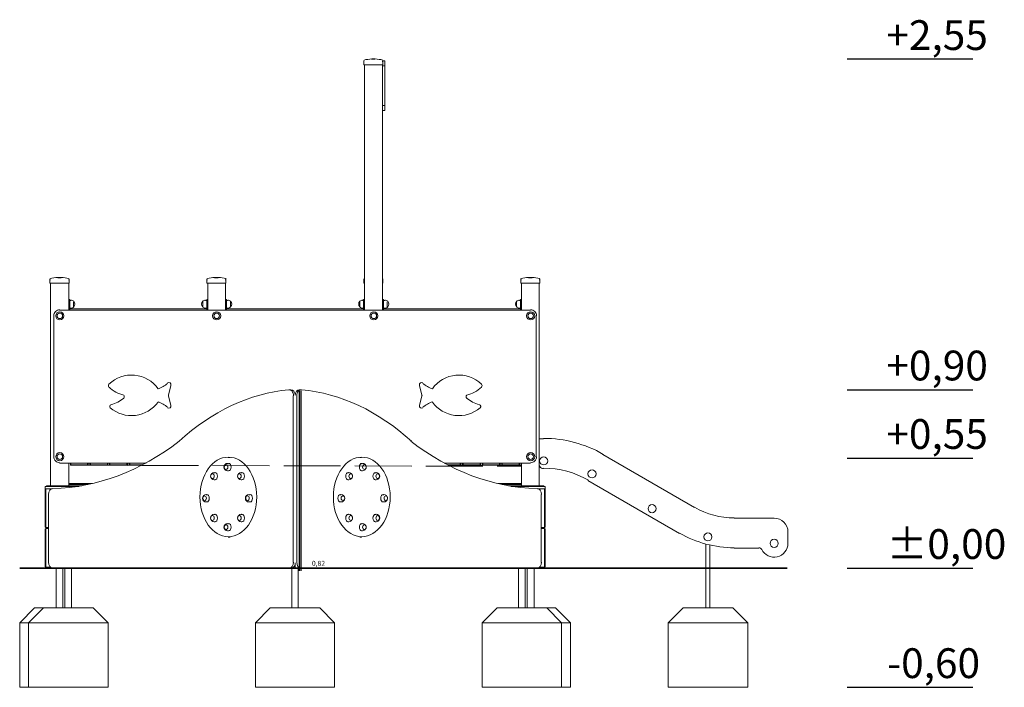
# Model space of a CAD drawing. Units: millimetres. Extents: x 2746 to 3523, y 655 to 2131.
# Drawn here: x 2891 to 3387, y 655 to 991 of the extents above; entities that cross this region are included whole.
import ezdxf

# ---------------------------------------------------------------- set-up
doc = ezdxf.new("R2010")
doc.units = ezdxf.units.MM
doc.linetypes.add('PDF_IMPORT', pattern=[1, 0.8, -0.2])
doc.layers.add('PDF_0', color=7, linetype='Continuous')
doc.layers.add('PDF_Text', color=7, linetype='Continuous')
doc.styles.add('PDF Arial', font='arial.ttf')
doc.styles.get("Standard").update_dxf_attribs({"font": 'arial.ttf'})
doc.dimstyles.new('ISO-25', dxfattribs={"dimtxt": 2.5, "dimasz": 2.5, "dimexe": 1.25, "dimexo": 0.625, "dimtad": 1, "dimtxsty": 'Standard', "dimcen": 2.5, "dimadec": 0, "dimazin": 0, "dimtfac": 1, "dimtmove": 0, "dimatfit": 3, "dimfxl": 1, "dimarcsym": 0})

# ---------------------------------------------------------------- blocks, each defined once
blk = doc.blocks.new('*D2')
at = {"color": 0, "lineweight": -2, "transparency": 16777216}
for p, q in [((3032.22, 804.28), (3032.22, 713.75)), ((3033.04, 804.28), (3033.04, 713.75)), ((3029.72, 715), (3027.22, 715)), ((3032.22, 715), (3033.04, 715)), ((3035.54, 715), (3045.76, 715))]:
    blk.add_line(p, q, dxfattribs=at)
at = {"color": 0, "transparency": 16777216}
for points in [[(3029.72, 715.42), (3029.72, 714.59), (3032.22, 715)], [(3035.54, 715.42), (3035.54, 714.59), (3033.04, 715)]]:
    blk.add_solid(points, dxfattribs=at)
at = {"layer": 'Defpoints', "color": 0, "transparency": 16777216}
for p in [(3032.22, 804.91), (3033.04, 804.91), (3033.04, 715)]:
    blk.add_point(p, dxfattribs=at)
at = {"color": 0, "transparency": 16777216, "insert": (3041.9, 717.13), "char_height": 2.5, "attachment_point": 5}
blk.add_mtext('0,82', dxfattribs=at)

msp = doc.modelspace()

# ---------------------------------------------------------------- linework, layer by layer
at = {"layer": 'PDF_0', "lineweight": 0}
for points in [[(3064.917, 970.173), (3064.754, 970.173), (3064.754, 970.663)], [(3064.754, 970.663), (3064.754, 970.663)], [(3064.754, 970.173), (3064.754, 970.173)], [(3064.754, 970.173), (3064.754, 970.173)], [(3073.908, 970.173), (3074.235, 970.173), (3074.235, 968.538), (3073.908, 968.538), (3064.917, 968.538), (3064.754, 968.538), (3064.754, 970.173)], [(3065.081, 844.958), (3065.081, 968.538)], [(3074.071, 945.489), (3075.216, 945.489), (3075.216, 947.941), (3074.071, 947.941), (3074.071, 968.047), (3075.216, 968.047), (3075.216, 970.499), (3074.235, 970.499)], [(3074.071, 844.958), (3074.071, 968.538)], [(3074.235, 970.663), (3074.235, 970.173)], [(3074.235, 970.663), (3074.235, 970.663)], [(3074.235, 970.173), (3074.235, 970.173)], [(3074.235, 970.173), (3074.235, 970.173)], [(3075.216, 968.047), (3075.216, 947.941)], [(2907.01, 860.16), (2906.846, 860.16), (2906.683, 860.16), (2906.683, 860.651)], [(2906.683, 860.16), (2906.683, 860.16)], [(2906.683, 860.16), (2906.683, 858.526), (2907.01, 858.526)], [(2906.846, 860.651), (2906.846, 860.651)], [(2916.327, 860.16), (2916.327, 858.526), (2916, 858.526), (2907.01, 858.526), (2907.01, 756.524)], [(2916, 860.16), (2916.164, 860.16), (2916.327, 860.16), (2916.327, 860.651)], [(2916.164, 860.651), (2916.164, 860.651)], [(2916.164, 860.16), (2916.164, 860.16)], [(2916.164, 844.958), (2916.164, 858.526)], [(2985.964, 860.16), (2985.8, 860.16), (2985.637, 860.16), (2985.637, 860.651)], [(2995.281, 860.16), (2995.281, 858.526), (2994.954, 858.526), (2985.964, 858.526), (2985.637, 858.526), (2985.637, 860.16)], [(2985.8, 860.651), (2985.8, 860.651)], [(2985.8, 860.16), (2985.8, 860.16)], [(2986.127, 844.958), (2986.127, 858.526)], [(2995.281, 860.651), (2995.281, 860.16), (2995.118, 860.16), (2994.954, 860.16)], [(2995.118, 860.651), (2995.118, 860.651)], [(2995.118, 844.958), (2995.118, 858.526)], [(2995.281, 860.16), (2995.281, 860.16)], [(3064.917, 860.16), (3064.754, 860.16), (3064.754, 860.651)], [(3064.754, 860.651), (3064.754, 860.651)], [(3064.754, 860.16), (3064.754, 860.16)], [(3064.754, 860.16), (3064.754, 860.16)], [(3064.754, 860.16), (3064.754, 858.526), (3064.917, 858.526), (3065.081, 858.526)], [(3074.071, 860.16), (3074.235, 860.16), (3074.235, 858.526), (3074.071, 858.526)], [(3074.235, 860.651), (3074.235, 860.16)], [(3074.235, 860.651), (3074.235, 860.651)], [(3074.235, 860.16), (3074.235, 860.16)], [(3074.235, 860.16), (3074.235, 860.16)], [(3144.034, 860.16), (3143.707, 860.16), (3143.707, 860.651)], [(3143.707, 860.651), (3143.707, 860.651)], [(3143.707, 860.16), (3143.707, 860.16)], [(3143.707, 860.16), (3143.707, 860.16)], [(3143.707, 860.16), (3143.707, 858.526), (3144.034, 858.526)], [(3153.352, 860.16), (3153.352, 858.526), (3153.025, 858.526), (3144.034, 858.526), (3144.034, 844.958)], [(3153.025, 860.16), (3153.188, 860.16), (3153.352, 860.16), (3153.352, 860.651)], [(3153.025, 756.524), (3153.025, 858.526)], [(3153.188, 860.651), (3153.188, 860.651)], [(3153.188, 860.16), (3153.188, 860.16)], [(2916.654, 844.958), (2916.654, 849.699), (2916.654, 850.353), (2916.164, 850.353)], [(2917.145, 849.862), (2916.654, 849.862)], [(2984.983, 849.862), (2985.637, 849.862)], [(2985.637, 844.958), (2985.637, 849.699), (2985.637, 850.353), (2986.127, 850.353)], [(2995.608, 844.958), (2995.608, 849.699), (2995.608, 850.353), (2995.118, 850.353)], [(2996.098, 849.862), (2995.608, 849.862)], [(3064.1, 849.862), (3064.59, 849.862)], [(3064.59, 844.958), (3064.59, 849.699), (3064.59, 850.353), (3065.081, 850.353)], [(3074.562, 844.958), (3074.562, 849.699), (3074.562, 850.353), (3074.071, 850.353)], [(3075.216, 849.862), (3074.562, 849.862)], [(3143.054, 849.862), (3143.544, 849.862)], [(3143.544, 844.958), (3143.544, 849.699), (3143.544, 850.353), (3144.034, 850.353)], [(2911.587, 844.958), (3148.611, 844.958)], [(2917.145, 845.939), (2916.654, 845.939)], [(2985.637, 845.612), (2916.654, 845.612)], [(2984.983, 845.939), (2985.637, 845.939)], [(2996.098, 845.939), (2995.608, 845.939)], [(3064.59, 845.612), (2995.608, 845.612)], [(3064.1, 845.939), (3064.59, 845.939)], [(3075.216, 845.939), (3074.562, 845.939)], [(3143.544, 845.612), (3074.562, 845.612)], [(3143.054, 845.939), (3143.544, 845.939)], [(2908.644, 771.072), (2908.644, 842.016)], [(3151.554, 771.072), (3151.554, 842.016)], [(2967.492, 807.034), (2966.348, 802.13)], [(3027.974, 804.909), (3026.993, 804.909)], [(3032.224, 804.909), (3033.041, 804.909)], [(3092.706, 807.034), (3093.851, 802.13)], [(3029.118, 717.946), (3029.118, 801.803)], [(3030.916, 717.946), (3030.916, 801.803)], [(3155.15, 780.226), (3153.025, 780.226)], [(2996.425, 770.745), (2997.406, 770.745)], [(3062.792, 770.745), (3063.609, 770.745)], [(3185.064, 772.216), (3231.161, 745.571)], [(2955.069, 767.966), (2911.587, 767.966)], [(2916.164, 756.524), (2916.164, 767.966)], [(2925.645, 767.966), (2925.645, 766.985), (2925.972, 766.822), (2916.981, 766.822), (2916.981, 767.966)], [(2925.645, 766.985), (2917.145, 766.985), (2916.981, 766.822)], [(2917.145, 766.985), (2917.145, 767.966)], [(2935.78, 767.966), (2935.78, 766.822), (2926.789, 766.822), (2925.972, 766.822), (2925.972, 767.966)], [(2935.616, 766.985), (2927.116, 766.985), (2926.789, 766.822), (2926.789, 767.966)], [(2927.116, 766.985), (2927.116, 767.966)], [(2945.424, 767.966), (2945.424, 766.985), (2945.751, 766.822), (2936.76, 766.822), (2935.78, 766.822), (2935.616, 766.985), (2935.616, 767.966)], [(2945.424, 766.985), (2936.924, 766.985), (2936.76, 766.822), (2936.76, 767.966)], [(2936.924, 766.985), (2936.924, 767.966)], [(2952.78, 766.822), (2946.568, 766.822), (2945.751, 766.822), (2945.751, 767.966)], [(2953.27, 766.985), (2946.895, 766.985), (2946.568, 766.822), (2946.568, 767.966)], [(2946.895, 766.985), (2946.895, 767.966)], [(2996.098, 767.639), (2996.589, 767.639)], [(2996.098, 764.043), (2996.589, 764.043)], [(3063.609, 767.639), (3063.936, 767.639)], [(3063.609, 764.043), (3063.936, 764.043)], [(3148.611, 767.966), (3105.13, 767.966)], [(3113.303, 766.985), (3106.764, 766.985)], [(3113.303, 767.966), (3113.303, 766.985), (3113.63, 766.822), (3107.255, 766.822)], [(3123.438, 767.966), (3123.438, 766.822), (3114.447, 766.822), (3113.63, 766.822), (3113.63, 767.966)], [(3123.274, 766.985), (3114.774, 766.985), (3114.447, 766.822), (3114.447, 767.966)], [(3114.774, 766.985), (3114.774, 767.966)], [(3133.082, 767.966), (3133.082, 766.985), (3133.409, 766.822), (3124.419, 766.822), (3123.438, 766.822), (3123.274, 766.985), (3123.274, 767.966)], [(3133.082, 766.985), (3124.582, 766.985), (3124.419, 766.822), (3124.419, 767.966)], [(3124.582, 766.985), (3124.582, 767.966)], [(3143.217, 767.966), (3143.217, 766.822), (3134.226, 766.822), (3133.409, 766.822), (3133.409, 767.966)], [(3142.89, 766.985), (3134.39, 766.985), (3134.226, 766.822), (3134.226, 767.966)], [(3134.39, 766.985), (3134.39, 767.966)], [(3144.034, 766.822), (3143.217, 766.822), (3142.89, 766.985), (3142.89, 767.966)], [(3144.034, 756.524), (3144.034, 767.966)], [(3155.15, 765.187), (3154.66, 765.187)], [(2989.396, 763.062), (2989.723, 763.062)], [(2989.396, 759.466), (2989.723, 759.466)], [(3003.291, 763.062), (3002.964, 763.062)], [(3003.291, 759.466), (3002.964, 759.466)], [(3057.071, 763.062), (3056.744, 763.062)], [(3057.071, 759.466), (3056.744, 759.466)], [(3070.475, 763.062), (3070.802, 763.062)], [(3070.475, 759.466), (3070.802, 759.466)], [(3223.642, 732.494), (3177.545, 759.139)], [(2906.029, 735.437), (2904.558, 735.437), (2904.558, 755.052), (2904.231, 755.052), (2904.231, 756.197), (2905.212, 756.197), (2921.231, 756.197)], [(2904.558, 735.437), (2904.231, 735.763), (2904.231, 754.725), (2904.558, 755.052), (2906.846, 755.052)], [(2905.375, 756.524), (2905.539, 756.524), (2908.318, 756.524), (2922.702, 756.524)], [(2905.375, 756.524), (2905.375, 756.524)], [(2906.846, 754.235), (2906.846, 755.052), (2907.01, 755.052), (2907.01, 754.562), (2907.01, 755.052), (2907.827, 755.052)], [(2907.01, 755.052), (2907.01, 755.052)], [(2907.01, 754.562), (2907.01, 755.052)], [(2907.01, 755.052), (2907.01, 755.052)], [(2927.933, 757.668), (2916.164, 757.668)], [(2916.164, 757.177), (2925.808, 757.177)], [(3144.034, 757.668), (3132.101, 757.668)], [(3134.39, 757.177), (3144.034, 757.177)], [(3137.496, 756.524), (3151.881, 756.524), (3154.496, 756.524), (3154.823, 756.524)], [(3154.006, 735.437), (3155.64, 735.437), (3155.967, 735.763), (3155.967, 754.725), (3155.64, 755.052), (3155.967, 755.052), (3155.967, 756.197), (3154.987, 756.197), (3138.803, 756.197)], [(3152.208, 755.052), (3153.025, 755.052), (3153.025, 754.562), (3153.025, 755.052), (3153.025, 754.562)], [(3153.025, 755.052), (3153.025, 755.052)], [(3153.025, 755.052), (3153.025, 755.052)], [(3153.025, 755.052), (3153.352, 755.052), (3153.352, 754.235)], [(3153.352, 755.052), (3155.64, 755.052), (3155.64, 735.437)], [(3154.823, 756.524), (3154.823, 756.524)], [(2906.029, 752.11), (2906.029, 717.946)], [(2985.31, 751.947), (2985.637, 751.947)], [(3007.377, 751.947), (3006.887, 751.947)], [(3053.148, 751.947), (3052.821, 751.947)], [(3074.398, 751.947), (3074.725, 751.947)], [(3154.006, 752.11), (3154.006, 717.946)], [(2985.31, 748.35), (2985.637, 748.35)], [(3007.377, 748.35), (3006.887, 748.35)], [(3053.148, 748.35), (3052.821, 748.35)], [(3074.398, 748.35), (3074.725, 748.35)], [(2989.723, 741.975), (2989.396, 741.975)], [(3002.964, 741.975), (3003.291, 741.975)], [(3056.744, 741.975), (3057.071, 741.975)], [(3070.802, 741.975), (3070.475, 741.975)], [(3251.104, 740.177), (3271.21, 740.177)], [(2906.846, 715.494), (2904.558, 715.494), (2904.231, 715.821), (2904.231, 734.783), (2904.558, 734.946), (2904.558, 715.494)], [(2906.029, 734.946), (2904.558, 734.946)], [(2989.723, 738.379), (2989.396, 738.379)], [(2996.589, 737.398), (2996.098, 737.398)], [(2996.589, 733.802), (2996.098, 733.802)], [(3002.964, 738.379), (3003.291, 738.379)], [(3056.744, 738.379), (3057.071, 738.379)], [(3063.936, 737.398), (3063.609, 737.398)], [(3063.936, 733.802), (3063.609, 733.802)], [(3070.802, 738.379), (3070.475, 738.379)], [(3153.025, 715.494), (3153.352, 715.494), (3155.64, 715.494), (3155.967, 715.821), (3155.967, 734.783), (3155.64, 734.946), (3154.006, 734.946)], [(3155.64, 715.494), (3155.64, 734.946)], [(2996.425, 730.696), (2997.406, 730.696)], [(3062.792, 730.696), (3063.609, 730.696)], [(3278.239, 733.148), (3278.239, 727.427)], [(3238.844, 726.609), (3238.844, 715.003), (3236.883, 715.003), (3236.883, 727.1)], [(3263.527, 725.138), (3251.104, 725.138)], [(2907.01, 715.494), (2907.01, 715.003), (2907.01, 715.494), (2906.846, 715.494), (2906.846, 715.821)], [(2907.01, 715.167), (2907.01, 715.494), (2907.01, 715.003), (2908.154, 715.003), (3026.993, 715.003), (3027.974, 715.003), (3029.772, 715.003), (3030.099, 715.003), (3030.099, 717.782), (3030.099, 716.801)], [(2907.01, 715.003), (2907.01, 715.003)], [(2907.01, 715.003), (2907.01, 715.003)], [(2913.222, 695.061), (2913.222, 715.003), (2909.789, 715.003), (2909.789, 695.061)], [(2917.635, 695.061), (2917.635, 715.003), (2914.202, 715.003), (2914.202, 695.061)], [(3031.734, 695.061), (3031.734, 715.003), (3028.464, 715.003), (3028.464, 695.061)], [(3030.099, 717.782), (3030.099, 715.003), (3032.224, 715.003), (3033.041, 715.003), (3151.881, 715.003), (3153.025, 715.003), (3153.025, 715.494), (3153.025, 715.003), (3153.025, 715.167), (3153.188, 715.167), (3153.188, 715.494)], [(3030.099, 715.003), (3030.099, 715.003)], [(3030.099, 715.003), (3030.099, 715.003)], [(3142.563, 695.061), (3142.563, 715.003), (3145.996, 715.003), (3145.996, 695.061)], [(3146.977, 695.061), (3146.977, 715.003), (3150.41, 715.003), (3150.41, 695.061)], [(3153.025, 715.494), (3153.025, 715.494)], [(3153.025, 715.003), (3153.025, 715.003)], [(3153.025, 715.003), (3153.025, 715.003)], [(3153.352, 715.821), (3153.352, 715.494)], [(3238.844, 695.061), (3238.844, 715.003), (3236.883, 715.003), (3236.883, 695.061)], [(2935.943, 687.541), (2895.894, 687.541), (2891.481, 687.541)], [(3050.042, 687.541), (3010.156, 687.541)], [(3124.255, 687.541), (3164.304, 687.541), (3168.718, 687.541)], [(3257.97, 687.541), (3217.921, 687.541)]]:
    msp.add_lwpolyline(points, dxfattribs=at)
for points in [[(3074.31, 970.898, 0.0496795), (3070.477, 971.459, 0.0230861), (3068.674, 971.459, 0.0496795), (3064.844, 970.899)], [(2916.239, 860.886, 0.0496795), (2912.406, 861.447, 0.0230861), (2910.603, 861.447, 0.0496795), (2906.773, 860.886)], [(2995.356, 860.886, 0.0496795), (2991.523, 861.447, 0.0230861), (2989.72, 861.447, 0.0496795), (2985.89, 860.886)], [(3153.263, 860.886, 0.0496795), (3149.43, 861.447, 0.0230861), (3147.627, 861.447, 0.0496795), (3143.798, 860.886)], [(2917.226, 845.939, 0.2035013), (2918.696, 846.563, 0.4039453), (2918.697, 849.401, 0.2035013), (2917.226, 850.026)], [(2985.064, 850.026, 0.2035013), (2983.594, 849.402, 0.4039453), (2983.594, 846.563, 0.2035013), (2985.064, 845.939)], [(2996.18, 845.939, 0.2035013), (2997.65, 846.563, 0.4039453), (2997.65, 849.401, 0.2035013), (2996.18, 850.026)], [(3064.182, 850.026, 0.2035013), (3062.712, 849.402, 0.4039453), (3062.712, 846.563, 0.2035013), (3064.182, 845.939)], [(3075.297, 845.939, 0.2035013), (3076.767, 846.563, 0.4039453), (3076.767, 849.401, 0.2035013), (3075.297, 850.026)], [(3143.135, 850.026, 0.2035013), (3141.665, 849.402, 0.4039453), (3141.665, 846.563, 0.2035013), (3143.135, 845.939)], [(2961.147, 805.408, 0.4553687), (2936.437, 807.722, 0.4219283), (2936.419, 806.2)], [(3123.943, 806.2, 0.4219381), (3123.925, 807.722, 0.4553701), (3099.215, 805.408)], [(2937.406, 797.353, 0.5851305), (2937.081, 795.806, 0.4403476), (2961.146, 798.688)], [(2966.373, 802.281, 0.1108527), (2966.348, 801.803), (2967.492, 796.899)], [(3093.851, 801.803), (3092.706, 796.899, 0.7083578), (3094.432, 795.824)], [(3099.216, 798.688, 0.4403194), (3123.28, 795.805, 0.5851067), (3122.955, 797.353)]]:
    msp.add_lwpolyline(points, format="xyb", dxfattribs=at)
for points in [[(3070.312, 971.317), (3069.494, 971.317), (3068.513, 971.317), (3069.494, 971.317)], [(2912.404, 861.305), (2911.423, 861.305), (2910.606, 861.305), (2911.423, 861.305)], [(2991.358, 861.305), (2990.541, 861.305), (2989.56, 861.305), (2990.541, 861.305)], [(3149.429, 861.305), (3148.448, 861.305), (3147.631, 861.305), (3148.448, 861.305)], [(2918.616, 846.429), (2918.616, 849.208)], [(2983.675, 849.208), (2983.675, 846.429)], [(2997.57, 846.429), (2997.57, 849.208)], [(3062.629, 849.208), (3062.629, 846.429)], [(3076.523, 846.429), (3076.523, 849.208)], [(3141.582, 849.208), (3141.582, 846.429)], [(2903.414, 695.061), (2899, 695.061), (2891.481, 687.541), (2891.481, 655.012), (2895.894, 655.012), (2895.894, 687.541)], [(2928.424, 695.061), (2903.414, 695.061), (2895.894, 687.541), (2895.894, 655.012), (2935.943, 655.012), (2935.943, 687.541)], [(3042.522, 695.061), (3017.512, 695.061), (3010.156, 687.541), (3010.156, 655.012), (3050.042, 655.012), (3050.042, 687.541)], [(3131.774, 695.061), (3156.785, 695.061), (3164.304, 687.541), (3164.304, 655.012), (3124.255, 655.012), (3124.255, 687.541)], [(3156.785, 695.061), (3161.198, 695.061), (3168.718, 687.541), (3168.718, 655.012), (3164.304, 655.012), (3164.304, 687.541)], [(3250.45, 695.061), (3225.44, 695.061), (3217.921, 687.541), (3217.921, 655.012), (3257.97, 655.012), (3257.97, 687.541)]]:
    msp.add_lwpolyline(points, close=True, dxfattribs=at)
at = {"layer": 'PDF_0', "lineweight": 25}
for points in [[(3307.99, 971.48), (3371.251, 971.48)], [(3307.99, 804.903), (3371.251, 804.903)], [(3307.99, 770.418), (3371.251, 770.418)], [(3307.99, 715.003), (3371.251, 715.003)], [(3307.99, 655.012), (3371.251, 655.012)]]:
    msp.add_lwpolyline(points, dxfattribs=at)
at = {"layer": 'PDF_0', "linetype": 'PDF_IMPORT', "lineweight": 0, "ltscale": 35.798879}
msp.add_lwpolyline([(2916.981, 766.822), (3144.034, 766.331)], dxfattribs=at)
at = {"layer": 'PDF_0', "lineweight": 35}
msp.add_lwpolyline([(3277.912, 715.003), (2891.481, 715.003)], dxfattribs=at)
at = {"layer": 'PDF_0', "lineweight": 0}
for centre, radius in [((2911.669, 842.098), 2.043), ((2911.669, 842.098), 1.389), ((2911.669, 842.098), 1.389), ((2990.622, 842.098), 2.043), ((2990.622, 842.098), 1.389), ((2990.622, 842.098), 1.389), ((3069.739, 842.098), 2.043), ((3069.739, 842.098), 1.389), ((3069.739, 842.098), 1.389), ((3148.693, 842.098), 2.043), ((3148.693, 842.098), 1.389), ((3148.693, 842.098), 1.389), ((2911.669, 771.154), 2.043), ((2911.669, 771.154), 1.389), ((2911.669, 771.154), 1.389), ((3148.693, 771.154), 2.043), ((3148.693, 771.154), 1.389), ((3148.693, 771.154), 1.389), ((3155.232, 769.029), 2.043), ((3179.588, 762.49), 2.043), ((3209.829, 744.999), 2.043), ((3237.945, 730.778), 2.043), ((3271.292, 727.508), 2.043)]:
    msp.add_circle(centre, radius, dxfattribs=at)
for centre, radius, start, end in [((3069.578, 841.927), 19.542, 103.02472, 104.0186), ((3069.591, 841.995), 19.472, 75.98039, 76.3441), ((2911.669, 842.098), 3.024, 89.99991, 180.00009), ((3148.693, 842.098), 3.024, 359.99999, 90.00001), ((2954.66, 822.155), 18.063, 290.99508, 308.6003), ((2966.593, 807.443), 1.063, 347.34914, 128.60049), ((3093.769, 807.443), 1.062, 51.39825, 192.64677), ((3105.702, 822.155), 18.063, 231.39972, 249.00532), ((2947.794, 817.905), 16.265, 225.76335, 256.10757), ((3112.567, 817.905), 16.265, 283.89216, 314.23085), ((2933.409, 813.655), 16.755, 284.07339, 308.82563), ((2943.054, 801.395), 1.063, 316.71307, 43.28693), ((2954.66, 781.942), 18.063, 51.39976, 69.00504), ((3092.951, 802.049), 1.063, 347.34915, 12.64503), ((3105.702, 781.942), 18.063, 110.99489, 128.60049), ((3117.308, 801.395), 1.063, 136.71374, 223.28595), ((3126.952, 813.655), 16.755, 231.16854, 255.92624), ((2966.593, 796.654), 1.063, 231.39374, 12.64509), ((3155.232, 720.316), 60.073, 60.00182, 90), ((2911.669, 771.154), 3.024, 179.99999, 270.00001), ((3148.693, 771.154), 3.024, 269.99999, 0.00001), ((2996.18, 765.923), 1.88, 90.00003, 269.99997), ((3064.018, 765.923), 1.88, 270.00003, 89.99997), ((3154.741, 766.74), 1.553, 179.99996, 270.00004), ((3155.232, 720.316), 45.035, 60.00188, 89.99997), ((2989.478, 761.346), 1.88, 90.00003, 269.99997), ((3003.046, 761.346), 1.88, 90.00003, 269.99997), ((3057.153, 761.346), 1.88, 270.00003, 89.99997), ((3070.884, 761.346), 1.88, 270.00003, 89.99997), ((2905.457, 755.951), 0.572, 89.99966, 141.92657), ((3154.905, 755.951), 0.572, 38.07309, 90), ((2985.391, 750.23), 1.88, 90.00003, 269.99997), ((3006.969, 750.23), 1.88, 90.00003, 269.99997), ((3053.229, 750.23), 1.88, 270.00003, 89.99997), ((3074.807, 750.23), 1.88, 270.00003, 89.99997), ((3251.186, 780.308), 39.967, 240.00181, 270.00002), ((2989.478, 740.259), 1.88, 90.00003, 269.99997), ((3003.046, 740.259), 1.88, 90.00003, 269.99997), ((3057.153, 740.259), 1.88, 270.00003, 89.99997), ((3070.884, 740.259), 1.88, 270.00003, 89.99997), ((3271.292, 733.23), 6.947, 0, 90), ((2996.18, 735.682), 1.88, 90.00003, 269.99997), ((3064.018, 735.682), 1.88, 270.00003, 89.99997), ((3251.186, 780.308), 55.006, 240.00182, 270.00001), ((3263.609, 723.749), 1.553, 25.80204, 89.99954), ((3271.292, 727.508), 6.947, 205.80139, 0)]:
    msp.add_arc(centre, radius, start, end, dxfattribs=at)
for points in [[(3026.981, 804.881), (3007.274, 803.043), (2988.239, 794.099), (2971.721, 778.916)], [(3028.583, 804.093), (3028.137, 804.665), (3027.538, 804.958), (3026.929, 804.903)], [(3030.258, 802.088), (3030.18, 803.676), (3029.217, 804.909), (3028.056, 804.909)], [(3029.282, 801.885), (3029.282, 802.722), (3029.029, 803.522), (3028.583, 804.093)], [(3032.306, 804.909), (3031.145, 804.909), (3030.182, 803.676), (3030.104, 802.088)], [(3031.615, 804.093), (3031.17, 803.522), (3030.916, 802.722), (3030.916, 801.885)], [(3033.27, 804.903), (3032.66, 804.958), (3032.061, 804.665), (3031.615, 804.093)], [(3088.641, 778.916), (3072.123, 794.099), (3053.088, 803.043), (3033.38, 804.881)], [(2908.245, 755.088), (2930.48, 755.686), (2952.275, 763.871), (2971.747, 778.934)], [(3088.451, 778.934), (3107.923, 763.871), (3129.719, 755.686), (3151.953, 755.088)], [(2996.507, 770.908), (2988.608, 770.908), (2982.204, 761.943), (2982.204, 750.884)], [(3010.81, 750.884), (3010.81, 761.943), (3004.406, 770.908), (2996.507, 770.908)], [(3063.691, 770.908), (3055.792, 770.908), (3049.388, 761.943), (3049.388, 750.884)], [(3077.994, 750.884), (3077.994, 761.943), (3071.591, 770.908), (3063.691, 770.908)], [(2995.363, 767.149), (2994.866, 767.149), (2994.464, 766.6), (2994.464, 765.923)], [(2995.363, 767.149), (2994.866, 767.149), (2994.464, 766.6), (2994.464, 765.923)], [(2994.464, 765.923), (2994.464, 765.246), (2994.866, 764.697), (2995.363, 764.697)], [(2994.464, 765.923), (2994.464, 765.246), (2994.866, 764.697), (2995.363, 764.697)], [(2996.262, 765.923), (2996.262, 766.6), (2995.859, 767.149), (2995.363, 767.149)], [(2996.262, 765.923), (2996.262, 766.6), (2995.859, 767.149), (2995.363, 767.149)], [(2995.363, 764.697), (2995.859, 764.697), (2996.262, 765.246), (2996.262, 765.923)], [(2995.363, 764.697), (2995.859, 764.697), (2996.262, 765.246), (2996.262, 765.923)], [(2997.896, 765.923), (2997.896, 766.961), (2997.348, 767.803), (2996.67, 767.803)], [(2996.67, 764.043), (2997.348, 764.043), (2997.896, 764.885), (2997.896, 765.923)], [(3063.691, 767.803), (3063.014, 767.803), (3062.465, 766.961), (3062.465, 765.923)], [(3062.465, 765.923), (3062.465, 764.885), (3063.014, 764.043), (3063.691, 764.043)], [(3064.999, 767.149), (3064.502, 767.149), (3064.1, 766.6), (3064.1, 765.923)], [(3064.999, 767.149), (3064.502, 767.149), (3064.1, 766.6), (3064.1, 765.923)], [(3064.1, 765.923), (3064.1, 765.246), (3064.502, 764.697), (3064.999, 764.697)], [(3064.1, 765.923), (3064.1, 765.246), (3064.502, 764.697), (3064.999, 764.697)], [(3065.898, 765.923), (3065.898, 766.6), (3065.495, 767.149), (3064.999, 767.149)], [(3065.898, 765.923), (3065.898, 766.6), (3065.495, 767.149), (3064.999, 767.149)], [(3064.999, 764.697), (3065.495, 764.697), (3065.898, 765.246), (3065.898, 765.923)], [(3064.999, 764.697), (3065.495, 764.697), (3065.898, 765.246), (3065.898, 765.923)], [(2988.497, 762.572), (2988.001, 762.572), (2987.598, 762.023), (2987.598, 761.346)], [(2988.497, 762.572), (2988.001, 762.572), (2987.598, 762.023), (2987.598, 761.346)], [(2987.598, 761.346), (2987.598, 760.669), (2988.001, 760.12), (2988.497, 760.12)], [(2987.598, 761.346), (2987.598, 760.669), (2988.001, 760.12), (2988.497, 760.12)], [(2989.396, 761.346), (2989.396, 762.023), (2988.994, 762.572), (2988.497, 762.572)], [(2989.396, 761.346), (2989.396, 762.023), (2988.994, 762.572), (2988.497, 762.572)], [(2988.497, 760.12), (2988.994, 760.12), (2989.396, 760.669), (2989.396, 761.346)], [(2988.497, 760.12), (2988.994, 760.12), (2989.396, 760.669), (2989.396, 761.346)], [(2991.031, 761.346), (2991.031, 762.384), (2990.482, 763.226), (2989.805, 763.226)], [(2989.805, 759.466), (2990.482, 759.466), (2991.031, 760.308), (2991.031, 761.346)], [(3002.065, 762.572), (3001.568, 762.572), (3001.166, 762.023), (3001.166, 761.346)], [(3002.065, 762.572), (3001.568, 762.572), (3001.166, 762.023), (3001.166, 761.346)], [(3001.166, 761.346), (3001.166, 760.669), (3001.568, 760.12), (3002.065, 760.12)], [(3001.166, 761.346), (3001.166, 760.669), (3001.568, 760.12), (3002.065, 760.12)], [(3002.964, 761.346), (3002.964, 762.023), (3002.561, 762.572), (3002.065, 762.572)], [(3002.964, 761.346), (3002.964, 762.023), (3002.561, 762.572), (3002.065, 762.572)], [(3002.065, 760.12), (3002.561, 760.12), (3002.964, 760.669), (3002.964, 761.346)], [(3002.065, 760.12), (3002.561, 760.12), (3002.964, 760.669), (3002.964, 761.346)], [(3004.599, 761.346), (3004.599, 762.384), (3004.05, 763.226), (3003.373, 763.226)], [(3003.373, 759.466), (3004.05, 759.466), (3004.599, 760.308), (3004.599, 761.346)], [(3056.826, 763.226), (3056.149, 763.226), (3055.6, 762.384), (3055.6, 761.346)], [(3055.6, 761.346), (3055.6, 760.308), (3056.149, 759.466), (3056.826, 759.466)], [(3058.133, 762.572), (3057.637, 762.572), (3057.234, 762.023), (3057.234, 761.346)], [(3058.133, 762.572), (3057.637, 762.572), (3057.234, 762.023), (3057.234, 761.346)], [(3057.234, 761.346), (3057.234, 760.669), (3057.637, 760.12), (3058.133, 760.12)], [(3057.234, 761.346), (3057.234, 760.669), (3057.637, 760.12), (3058.133, 760.12)], [(3059.032, 761.346), (3059.032, 762.023), (3058.63, 762.572), (3058.133, 762.572)], [(3059.032, 761.346), (3059.032, 762.023), (3058.63, 762.572), (3058.133, 762.572)], [(3058.133, 760.12), (3058.63, 760.12), (3059.032, 760.669), (3059.032, 761.346)], [(3058.133, 760.12), (3058.63, 760.12), (3059.032, 760.669), (3059.032, 761.346)], [(3070.557, 763.226), (3069.88, 763.226), (3069.331, 762.384), (3069.331, 761.346)], [(3069.331, 761.346), (3069.331, 760.308), (3069.88, 759.466), (3070.557, 759.466)], [(3071.701, 762.572), (3071.204, 762.572), (3070.802, 762.023), (3070.802, 761.346)], [(3071.701, 762.572), (3071.204, 762.572), (3070.802, 762.023), (3070.802, 761.346)], [(3070.802, 761.346), (3070.802, 760.669), (3071.204, 760.12), (3071.701, 760.12)], [(3070.802, 761.346), (3070.802, 760.669), (3071.204, 760.12), (3071.701, 760.12)], [(3072.6, 761.346), (3072.6, 762.023), (3072.198, 762.572), (3071.701, 762.572)], [(3072.6, 761.346), (3072.6, 762.023), (3072.198, 762.572), (3071.701, 762.572)], [(3071.701, 760.12), (3072.198, 760.12), (3072.6, 760.669), (3072.6, 761.346)], [(3071.701, 760.12), (3072.198, 760.12), (3072.6, 760.669), (3072.6, 761.346)], [(2908.194, 755.215), (2906.991, 755.184), (2906.029, 753.839), (2906.029, 752.192)], [(3154.169, 752.192), (3154.169, 753.839), (3153.207, 755.184), (3152.005, 755.215)], [(2982.204, 750.884), (2982.204, 739.825), (2988.608, 730.859), (2996.507, 730.859)], [(2984.574, 751.456), (2984.078, 751.456), (2983.675, 750.907), (2983.675, 750.23)], [(2984.574, 751.456), (2984.078, 751.456), (2983.675, 750.907), (2983.675, 750.23)], [(2983.675, 750.23), (2983.675, 749.553), (2984.078, 749.004), (2984.574, 749.004)], [(2983.675, 750.23), (2983.675, 749.553), (2984.078, 749.004), (2984.574, 749.004)], [(2985.473, 750.23), (2985.473, 750.907), (2985.071, 751.456), (2984.574, 751.456)], [(2985.473, 750.23), (2985.473, 750.907), (2985.071, 751.456), (2984.574, 751.456)], [(2984.574, 749.004), (2985.071, 749.004), (2985.473, 749.553), (2985.473, 750.23)], [(2984.574, 749.004), (2985.071, 749.004), (2985.473, 749.553), (2985.473, 750.23)], [(2986.944, 750.23), (2986.944, 751.268), (2986.395, 752.11), (2985.718, 752.11)], [(2985.718, 748.35), (2986.395, 748.35), (2986.944, 749.192), (2986.944, 750.23)], [(2996.507, 730.859), (3004.406, 730.859), (3010.81, 739.825), (3010.81, 750.884)], [(3006.151, 751.456), (3005.655, 751.456), (3005.252, 750.907), (3005.252, 750.23)], [(3006.151, 751.456), (3005.655, 751.456), (3005.252, 750.907), (3005.252, 750.23)], [(3005.252, 750.23), (3005.252, 749.553), (3005.655, 749.004), (3006.151, 749.004)], [(3005.252, 750.23), (3005.252, 749.553), (3005.655, 749.004), (3006.151, 749.004)], [(3007.051, 750.23), (3007.051, 750.907), (3006.648, 751.456), (3006.151, 751.456)], [(3007.051, 750.23), (3007.051, 750.907), (3006.648, 751.456), (3006.151, 751.456)], [(3006.151, 749.004), (3006.648, 749.004), (3007.051, 749.553), (3007.051, 750.23)], [(3006.151, 749.004), (3006.648, 749.004), (3007.051, 749.553), (3007.051, 750.23)], [(3008.685, 750.23), (3008.685, 751.268), (3008.136, 752.11), (3007.459, 752.11)], [(3007.459, 748.35), (3008.136, 748.35), (3008.685, 749.192), (3008.685, 750.23)], [(3049.388, 750.884), (3049.388, 739.825), (3055.792, 730.859), (3063.691, 730.859)], [(3052.903, 752.11), (3052.225, 752.11), (3051.677, 751.268), (3051.677, 750.23)], [(3051.677, 750.23), (3051.677, 749.192), (3052.225, 748.35), (3052.903, 748.35)], [(3054.21, 751.456), (3053.714, 751.456), (3053.311, 750.907), (3053.311, 750.23)], [(3054.21, 751.456), (3053.714, 751.456), (3053.311, 750.907), (3053.311, 750.23)], [(3053.311, 750.23), (3053.311, 749.553), (3053.714, 749.004), (3054.21, 749.004)], [(3053.311, 750.23), (3053.311, 749.553), (3053.714, 749.004), (3054.21, 749.004)], [(3055.109, 750.23), (3055.109, 750.907), (3054.707, 751.456), (3054.21, 751.456)], [(3055.109, 750.23), (3055.109, 750.907), (3054.707, 751.456), (3054.21, 751.456)], [(3054.21, 749.004), (3054.707, 749.004), (3055.109, 749.553), (3055.109, 750.23)], [(3054.21, 749.004), (3054.707, 749.004), (3055.109, 749.553), (3055.109, 750.23)], [(3063.691, 730.859), (3071.591, 730.859), (3077.994, 739.825), (3077.994, 750.884)], [(3074.48, 752.11), (3073.803, 752.11), (3073.254, 751.268), (3073.254, 750.23)], [(3073.254, 750.23), (3073.254, 749.192), (3073.803, 748.35), (3074.48, 748.35)], [(3075.788, 751.456), (3075.291, 751.456), (3074.889, 750.907), (3074.889, 750.23)], [(3075.788, 751.456), (3075.291, 751.456), (3074.889, 750.907), (3074.889, 750.23)], [(3074.889, 750.23), (3074.889, 749.553), (3075.291, 749.004), (3075.788, 749.004)], [(3074.889, 750.23), (3074.889, 749.553), (3075.291, 749.004), (3075.788, 749.004)], [(3076.687, 750.23), (3076.687, 750.907), (3076.284, 751.456), (3075.788, 751.456)], [(3076.687, 750.23), (3076.687, 750.907), (3076.284, 751.456), (3075.788, 751.456)], [(3075.788, 749.004), (3076.284, 749.004), (3076.687, 749.553), (3076.687, 750.23)], [(3075.788, 749.004), (3076.284, 749.004), (3076.687, 749.553), (3076.687, 750.23)], [(2988.497, 741.485), (2988.001, 741.485), (2987.598, 740.936), (2987.598, 740.259)], [(2988.497, 741.485), (2988.001, 741.485), (2987.598, 740.936), (2987.598, 740.259)], [(2987.598, 740.259), (2987.598, 739.582), (2988.001, 739.033), (2988.497, 739.033)], [(2987.598, 740.259), (2987.598, 739.582), (2988.001, 739.033), (2988.497, 739.033)], [(2989.396, 740.259), (2989.396, 740.936), (2988.994, 741.485), (2988.497, 741.485)], [(2989.396, 740.259), (2989.396, 740.936), (2988.994, 741.485), (2988.497, 741.485)], [(2988.497, 739.033), (2988.994, 739.033), (2989.396, 739.582), (2989.396, 740.259)], [(2988.497, 739.033), (2988.994, 739.033), (2989.396, 739.582), (2989.396, 740.259)], [(2991.031, 740.259), (2991.031, 741.297), (2990.482, 742.139), (2989.805, 742.139)], [(2989.805, 738.379), (2990.482, 738.379), (2991.031, 739.221), (2991.031, 740.259)], [(3002.065, 741.485), (3001.568, 741.485), (3001.166, 740.936), (3001.166, 740.259)], [(3002.065, 741.485), (3001.568, 741.485), (3001.166, 740.936), (3001.166, 740.259)], [(3001.166, 740.259), (3001.166, 739.582), (3001.568, 739.033), (3002.065, 739.033)], [(3001.166, 740.259), (3001.166, 739.582), (3001.568, 739.033), (3002.065, 739.033)], [(3002.964, 740.259), (3002.964, 740.936), (3002.561, 741.485), (3002.065, 741.485)], [(3002.964, 740.259), (3002.964, 740.936), (3002.561, 741.485), (3002.065, 741.485)], [(3002.065, 739.033), (3002.561, 739.033), (3002.964, 739.582), (3002.964, 740.259)], [(3002.065, 739.033), (3002.561, 739.033), (3002.964, 739.582), (3002.964, 740.259)], [(3004.599, 740.259), (3004.599, 741.297), (3004.05, 742.139), (3003.373, 742.139)], [(3003.373, 738.379), (3004.05, 738.379), (3004.599, 739.221), (3004.599, 740.259)], [(3056.826, 742.139), (3056.149, 742.139), (3055.6, 741.297), (3055.6, 740.259)], [(3055.6, 740.259), (3055.6, 739.221), (3056.149, 738.379), (3056.826, 738.379)], [(3058.133, 741.485), (3057.637, 741.485), (3057.234, 740.936), (3057.234, 740.259)], [(3058.133, 741.485), (3057.637, 741.485), (3057.234, 740.936), (3057.234, 740.259)], [(3057.234, 740.259), (3057.234, 739.582), (3057.637, 739.033), (3058.133, 739.033)], [(3057.234, 740.259), (3057.234, 739.582), (3057.637, 739.033), (3058.133, 739.033)], [(3059.032, 740.259), (3059.032, 740.936), (3058.63, 741.485), (3058.133, 741.485)], [(3059.032, 740.259), (3059.032, 740.936), (3058.63, 741.485), (3058.133, 741.485)], [(3058.133, 739.033), (3058.63, 739.033), (3059.032, 739.582), (3059.032, 740.259)], [(3058.133, 739.033), (3058.63, 739.033), (3059.032, 739.582), (3059.032, 740.259)], [(3070.557, 742.139), (3069.88, 742.139), (3069.331, 741.297), (3069.331, 740.259)], [(3069.331, 740.259), (3069.331, 739.221), (3069.88, 738.379), (3070.557, 738.379)], [(3071.701, 741.485), (3071.204, 741.485), (3070.802, 740.936), (3070.802, 740.259)], [(3071.701, 741.485), (3071.204, 741.485), (3070.802, 740.936), (3070.802, 740.259)], [(3070.802, 740.259), (3070.802, 739.582), (3071.204, 739.033), (3071.701, 739.033)], [(3070.802, 740.259), (3070.802, 739.582), (3071.204, 739.033), (3071.701, 739.033)], [(3072.6, 740.259), (3072.6, 740.936), (3072.198, 741.485), (3071.701, 741.485)], [(3072.6, 740.259), (3072.6, 740.936), (3072.198, 741.485), (3071.701, 741.485)], [(3071.701, 739.033), (3072.198, 739.033), (3072.6, 739.582), (3072.6, 740.259)], [(3071.701, 739.033), (3072.198, 739.033), (3072.6, 739.582), (3072.6, 740.259)], [(2995.363, 736.908), (2994.866, 736.908), (2994.464, 736.359), (2994.464, 735.682)], [(2995.363, 736.908), (2994.866, 736.908), (2994.464, 736.359), (2994.464, 735.682)], [(2994.464, 735.682), (2994.464, 735.005), (2994.866, 734.456), (2995.363, 734.456)], [(2994.464, 735.682), (2994.464, 735.005), (2994.866, 734.456), (2995.363, 734.456)], [(2996.262, 735.682), (2996.262, 736.359), (2995.859, 736.908), (2995.363, 736.908)], [(2996.262, 735.682), (2996.262, 736.359), (2995.859, 736.908), (2995.363, 736.908)], [(2995.363, 734.456), (2995.859, 734.456), (2996.262, 735.005), (2996.262, 735.682)], [(2995.363, 734.456), (2995.859, 734.456), (2996.262, 735.005), (2996.262, 735.682)], [(2997.896, 735.682), (2997.896, 736.72), (2997.348, 737.562), (2996.67, 737.562)], [(2996.67, 733.802), (2997.348, 733.802), (2997.896, 734.644), (2997.896, 735.682)], [(3063.691, 737.562), (3063.014, 737.562), (3062.465, 736.72), (3062.465, 735.682)], [(3062.465, 735.682), (3062.465, 734.644), (3063.014, 733.802), (3063.691, 733.802)], [(3064.999, 736.908), (3064.502, 736.908), (3064.1, 736.359), (3064.1, 735.682)], [(3064.999, 736.908), (3064.502, 736.908), (3064.1, 736.359), (3064.1, 735.682)], [(3064.1, 735.682), (3064.1, 735.005), (3064.502, 734.456), (3064.999, 734.456)], [(3064.1, 735.682), (3064.1, 735.005), (3064.502, 734.456), (3064.999, 734.456)], [(3065.898, 735.682), (3065.898, 736.359), (3065.495, 736.908), (3064.999, 736.908)], [(3065.898, 735.682), (3065.898, 736.359), (3065.495, 736.908), (3064.999, 736.908)], [(3064.999, 734.456), (3065.495, 734.456), (3065.898, 735.005), (3065.898, 735.682)], [(3064.999, 734.456), (3065.495, 734.456), (3065.898, 735.005), (3065.898, 735.682)], [(2906.029, 718.027), (2906.029, 716.357), (2907.017, 715.003), (2908.236, 715.003)], [(3027.075, 715.003), (3028.294, 715.003), (3029.282, 716.357), (3029.282, 718.027)], [(3028.056, 715.003), (3028.832, 715.003), (3029.551, 715.562), (3029.949, 716.475)], [(3030.916, 718.027), (3030.916, 716.357), (3031.904, 715.003), (3033.123, 715.003)], [(3151.962, 715.003), (3153.181, 715.003), (3154.169, 716.357), (3154.169, 718.027)]]:
    msp.add_open_spline(points, degree=3, dxfattribs=at)

# ---------------------------------------------------------------- texts
at = {"layer": 'PDF_Text', "char_height": 14.9982, "attachment_point": 7, "style": 'PDF Arial'}
for s, insert in [('+2,55', (3327.769, 971.292)), ('+0,55', (3327.769, 770.394)), ('±0,00', (3327.933, 714.979)), ('-0,60', (3328.096, 654.987))]:
    msp.add_mtext(s, dxfattribs=dict(at, insert=insert))
at = {"layer": 'PDF_Text', "insert": (3327.769, 804.878), "char_height": 14.9982, "width": 51.01028, "attachment_point": 7, "style": 'PDF Arial'}
msp.add_mtext('+0,90', dxfattribs=at)

# ---------------------------------------------------------------- dimensions: what is measured, and where the dimension line sits
dim = msp.add_linear_dim(base=(3033.041, 715.003), p1=(3032.224, 804.909), p2=(3033.041, 804.909), dimstyle='ISO-25')
dim.commit()
dim.dimension.update_dxf_attribs({"geometry": '*D2', "text_midpoint": (3041.901, 717.131)})

doc.saveas('drawing.dxf')
